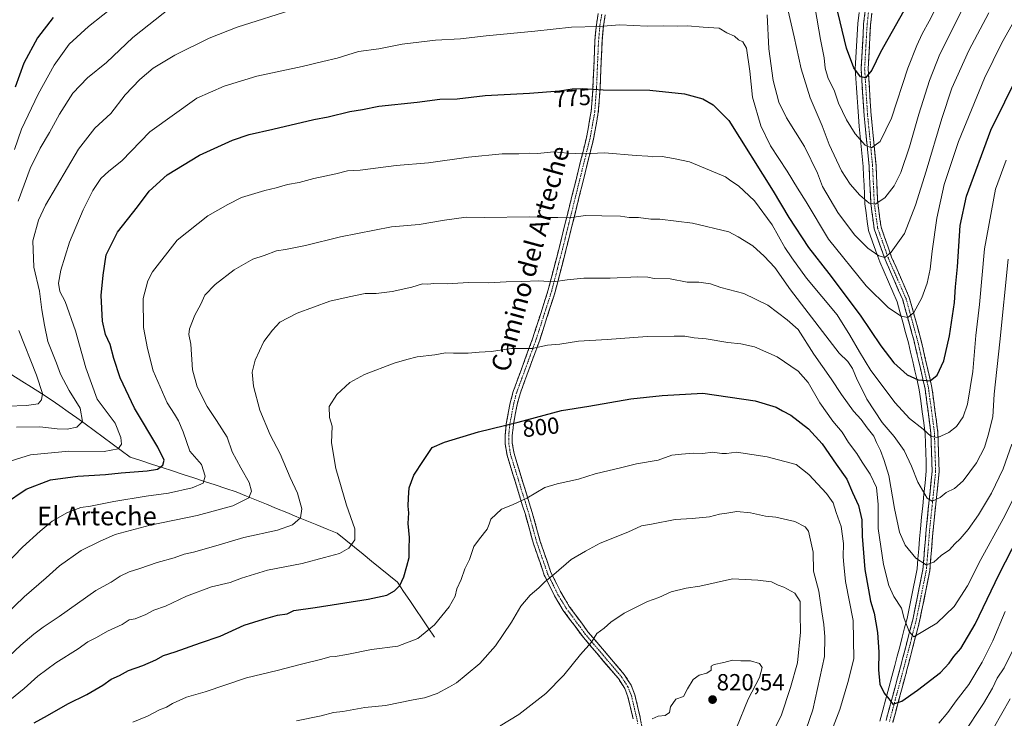
# Model space of a CAD drawing. Units: metres. Extents: x 566493 to 569926, y 4731065 to 4733412.
# Drawn here: x 568653 to 569075, y 4732617 to 4732917 of the extents above; entities that cross this region are included whole.
import ezdxf
from ezdxf.enums import TextEntityAlignment as Align

# ---------------------------------------------------------------- set-up
doc = ezdxf.new("R2010")
doc.units = ezdxf.units.M
doc.header["$MEASUREMENT"] = 0
doc.linetypes.add('TRAZO_Y_PUNTO', pattern=[1, 0.5, -0.25, 0, -0.25])
doc.linetypes.add('TRAZOSX2', pattern=[1.5, 1, -0.5])
for name, color, linetype, lineweight in [('Camino', 19, 'TRAZOSX2', 0), ('Camino Cxs', 19, 'Continuous', 0), ('Camino eje', 19, 'TRAZO_Y_PUNTO', 0), ('Carátula', 7, 'Continuous', 5), ('Corriente natural lineal', 142, 'Continuous', 13), ('Curva de nivel maestra', 36, 'Continuous', 30), ('Curva de nivel normal', 36, 'Continuous', 0), ('Punto de cota en terreno', 7, 'Continuous', 0), ('Rótulo de curva de nivel directora', 19, 'Continuous', 0), ('Rótulo de punto de cota en terreno', 19, 'Continuous', 0), ('Texto cartográfico', 19, 'Continuous', 0)]:
    doc.layers.add(name, color=color, linetype=linetype, lineweight=lineweight)
doc.styles.add('Arial', font='txt', dxfattribs={"height": 0.2})

# ---------------------------------------------------------------- blocks, each defined once
blk = doc.blocks.new('*U179')
at = {"layer": 'Curva de nivel normal', "color": 36, "linetype": 'Continuous', "lineweight": 0}
for points in [[(568701.75, 4732615.68, 805), (568708.02, 4732618.31, 805), (568713.16, 4732621, 805), (568716.09, 4732622.06, 805), (568718.71, 4732623.74, 805), (568721.82, 4732625.13, 805), (568724.75, 4732626.42, 805), (568732.75, 4732628.76, 805), (568750.36, 4732634.71, 805), (568763.52, 4732637.79, 805), (568774.03, 4732640.55, 805), (568782.77, 4732642.66, 805), (568786.16, 4732643.75, 805), (568788.44, 4732643.85, 805), (568793.42, 4732644.71, 805), (568804.07, 4732646.79, 805), (568815.35, 4732648.24, 805), (568823.9, 4732651.51, 805), (568831.06, 4732657.43, 805), (568837.26, 4732665.18, 805), (568839.82, 4732669.71, 805), (568840.55, 4732672.78, 805), (568842.49, 4732676.78, 805), (568844.05, 4732681.46, 805), (568846, 4732685.39, 805), (568847.86, 4732690.99, 805), (568850.37, 4732694.28, 805), (568853.53, 4732698.36, 805), (568854.5, 4732700.52, 805), (568855.19, 4732702.77, 805), (568859.76, 4732707.06, 805), (568864.42, 4732708.84, 805), (568870.66, 4732711.65, 805), (568878.37, 4732716.27, 805), (568883.66, 4732717.8, 805), (568892.76, 4732719.91, 805), (568899.96, 4732722.07, 805), (568911.26, 4732724.8, 805), (568917.63, 4732726.43, 805), (568926.9, 4732728.06, 805), (568932.74, 4732730.2, 805), (568936.92, 4732730.62, 805), (568941.85, 4732730.97, 805), (568946.09, 4732730.9, 805), (568950.2, 4732731.46, 805), (568954.21, 4732730.81, 805), (568956.22, 4732730.86, 805), (568960.43, 4732731.36, 805), (568973.57, 4732729.38, 805), (568986.05, 4732726.1, 805), (568991.51, 4732721.83, 805), (568999.08, 4732713.76, 805), (569001.99, 4732709.65, 805), (569003.24, 4732705.57, 805), (569005.36, 4732699.57, 805), (569006.32, 4732692.23, 805), (569006.18, 4732686.57, 805), (569006.5, 4732683.28, 805), (569007.25, 4732675.96, 805), (569010.44, 4732659.24, 805), (569010.73, 4732642.82, 805), (569008.22, 4732632.75, 805), (569004.83, 4732621.16, 805), (569001.97, 4732613.63, 805)], [(569047.27, 4732615.22, 805), (569051.02, 4732619.84, 805), (569054.62, 4732624.87, 805), (569060.12, 4732631.87, 805), (569065.83, 4732641.43, 805), (569070.4, 4732650.6, 805), (569075.7, 4732663.16, 805)]]:
    blk.add_polyline3d(points, dxfattribs=at)
blk = doc.blocks.new('*U180')
at = {"layer": 'Curva de nivel normal', "color": 36, "linetype": 'Continuous', "lineweight": 0}
for points in [[(568859.11, 4732614.17, 815), (568867.16, 4732619.04, 815), (568878.77, 4732628, 815), (568886.42, 4732635.82, 815), (568893.55, 4732644.76, 815), (568898.27, 4732649.93, 815), (568900.55, 4732653.66, 815), (568903.76, 4732655.92, 815), (568906.55, 4732658.49, 815), (568912.26, 4732662.4, 815), (568922.32, 4732667.42, 815), (568927.2, 4732669.11, 815), (568932.47, 4732671.62, 815), (568938.84, 4732673.18, 815), (568944.7, 4732674.03, 815), (568958.82, 4732677.17, 815), (568969.69, 4732676.61, 815), (568975.55, 4732675.8, 815), (568978.3, 4732674.46, 815), (568980.84, 4732673.5, 815), (568985.48, 4732671.03, 815), (568987.83, 4732667.43, 815), (568987.81, 4732661.92, 815), (568987.91, 4732654.3, 815), (568986.71, 4732641.18, 815), (568983.66, 4732630.62, 815), (568979.6, 4732618.44, 815), (568974.43, 4732608.22, 815)], [(569067.14, 4732606.86, 815), (569077.82, 4732625.76, 815)]]:
    blk.add_polyline3d(points, dxfattribs=at)
blk = doc.blocks.new('*U182')
at = {"layer": 'Curva de nivel normal', "color": 36, "linetype": 'Continuous', "lineweight": 0}
for points in [[(569079.8, 4732648.26, 810), (569075.17, 4732639.04, 810), (569072.27, 4732634.52, 810), (569070.28, 4732630.22, 810), (569066.37, 4732623.66, 810), (569057.69, 4732610.49, 810)], [(568986.07, 4732600.24, 810), (568993.24, 4732620.98, 810), (568998.24, 4732643.9, 810), (568998.4, 4732652.23, 810), (568997.95, 4732657.57, 810), (568997.1, 4732662.92, 810), (568995.82, 4732671.79, 810), (568993.56, 4732680.4, 810), (568993.37, 4732688.51, 810), (568991.39, 4732697.52, 810), (568989.86, 4732699.47, 810), (568985.44, 4732701.76, 810), (568977.4, 4732703.54, 810), (568972.86, 4732703.98, 810), (568966.42, 4732705.48, 810), (568960.63, 4732705.96, 810), (568956.36, 4732705.3, 810), (568953.2, 4732704.88, 810), (568948.84, 4732703.65, 810), (568941.53, 4732703, 810), (568934.14, 4732702.61, 810), (568924.09, 4732700.63, 810), (568919.73, 4732699.78, 810), (568913.87, 4732697.07, 810), (568902.08, 4732692.4, 810), (568895.77, 4732689.02, 810), (568889.62, 4732685.44, 810), (568882.19, 4732679.02, 810), (568878.28, 4732675.88, 810), (568875.76, 4732673.22, 810), (568872.08, 4732670.12, 810), (568868.03, 4732665.35, 810), (568864.08, 4732658.57, 810), (568860.42, 4732653.32, 810), (568857.1, 4732648.36, 810), (568850.49, 4732640.8, 810), (568844.54, 4732635.92, 810), (568840.45, 4732632.57, 810), (568837.42, 4732630.86, 810), (568832.09, 4732627.92, 810), (568826.76, 4732626.06, 810), (568821.8, 4732625.27, 810), (568809.94, 4732622.84, 810), (568801.14, 4732621.92, 810), (568791.76, 4732620.3, 810), (568787.76, 4732619.86, 810), (568782.42, 4732618.42, 810), (568771.9, 4732616.21, 810)]]:
    blk.add_polyline3d(points, dxfattribs=at)
blk = doc.blocks.new('*U200')
at = {"layer": 'Curva de nivel normal', "color": 36, "linetype": 'Continuous', "lineweight": 0}
blk.add_polyline3d([(568924.36, 4732617.08, 820), (568926.84, 4732618.22, 820), (568929.86, 4732618.51, 820), (568931.7, 4732619.77, 820), (568932.22, 4732622.26, 820), (568934.42, 4732625.54, 820), (568937.8, 4732626.64, 820), (568939.52, 4732630.01, 820), (568941.94, 4732634.03, 820), (568944.42, 4732635.88, 820), (568947.76, 4732636.76, 820), (568949.66, 4732637.94, 820), (568949.69, 4732639.64, 820), (568950.86, 4732640.47, 820), (568955.04, 4732641.27, 820), (568958.83, 4732642.3, 820), (568962.28, 4732642.05, 820), (568966.44, 4732641.91, 820), (568970.34, 4732640.82, 820), (568971.56, 4732639.17, 820), (568970.41, 4732634.85, 820), (568965.53, 4732625.57, 820), (568960.43, 4732613.23, 820)], dxfattribs=at)
blk = doc.blocks.new('*U205')
at = {"layer": 'Curva de nivel normal', "color": 36, "linetype": 'Continuous', "lineweight": 0}
blk.add_polyline3d([(568641.05, 4732618.79, 795), (568655.06, 4732630.11, 795), (568660.99, 4732635.35, 795), (568668.69, 4732641.12, 795), (568678.18, 4732647.16, 795), (568682.36, 4732650.18, 795), (568686.08, 4732651.97, 795), (568690.75, 4732654.68, 795), (568697.08, 4732657.58, 795), (568700.08, 4732659.59, 795), (568702.68, 4732659.97, 795), (568707.21, 4732661.83, 795), (568710.69, 4732663.68, 795), (568715.64, 4732665.37, 795), (568724.67, 4732669.72, 795), (568735.45, 4732673.63, 795), (568743.41, 4732675.52, 795), (568748.2, 4732677.47, 795), (568759.36, 4732680.82, 795), (568774.21, 4732683.7, 795), (568783.87, 4732686.25, 795), (568790.29, 4732687.99, 795), (568794.34, 4732690.23, 795), (568796.83, 4732693.83, 795), (568796.9, 4732698.52, 795), (568793.26, 4732708.74, 795), (568788.66, 4732724.41, 795), (568786.89, 4732735.48, 795), (568787.14, 4732742.6, 795), (568786.04, 4732746.35, 795), (568785.91, 4732751.01, 795), (568789.18, 4732756.09, 795), (568794.78, 4732761.24, 795), (568800.98, 4732764.7, 795), (568813.68, 4732769.59, 795), (568819.17, 4732771.12, 795), (568823.54, 4732772.22, 795), (568831.16, 4732773.15, 795), (568835.76, 4732774.04, 795), (568839.09, 4732773.82, 795), (568845.42, 4732773.86, 795), (568850.14, 4732774.3, 795), (568855.28, 4732774.59, 795), (568864.03, 4732775.8, 795), (568872.95, 4732775.84, 795), (568879.51, 4732777.24, 795), (568884.72, 4732777.77, 795), (568892.68, 4732779.06, 795), (568905.03, 4732779.76, 795), (568922.22, 4732781.04, 795), (568933.76, 4732781.18, 795), (568938.33, 4732781.2, 795), (568942.31, 4732780.47, 795), (568947.48, 4732779.96, 795), (568956.76, 4732778.41, 795), (568962.29, 4732777.84, 795), (568968.22, 4732776.52, 795), (568977.96, 4732772.24, 795), (568986.87, 4732766.2, 795), (568991.17, 4732761.28, 795), (568996.21, 4732752.53, 795), (569001.82, 4732744.67, 795), (569005.83, 4732739.96, 795), (569008.54, 4732735.64, 795), (569012.11, 4732730.9, 795), (569014.32, 4732727.12, 795), (569017.82, 4732721.96, 795), (569020.44, 4732716.24, 795), (569021.24, 4732709.04, 795), (569021.2, 4732698.67, 795), (569023.5, 4732683.3, 795), (569025.75, 4732674.32, 795), (569027.97, 4732669.52, 795), (569031.16, 4732664.52, 795), (569032.41, 4732660.07, 795), (569034.53, 4732654.55, 795), (569036.49, 4732652.29, 795), (569046.44, 4732658.09, 795), (569053.84, 4732665.34, 795), (569059.59, 4732674.09, 795), (569065.26, 4732685.38, 795), (569074.78, 4732702.82, 795), (569083.46, 4732720.05, 795)], dxfattribs=at)
blk = doc.blocks.new('*U211')
at = {"layer": 'Curva de nivel maestra', "color": 36, "linetype": 'Continuous', "lineweight": 30}
blk.add_polyline3d([(568659.41, 4732615.4, 800), (568665.08, 4732618.49, 800), (568673.75, 4732623.56, 800), (568682.02, 4732627.61, 800), (568688.85, 4732631.55, 800), (568692.36, 4732634.08, 800), (568695.94, 4732635.72, 800), (568699.85, 4732637.83, 800), (568705.94, 4732639.97, 800), (568711.52, 4732642.45, 800), (568714.83, 4732644.3, 800), (568719.85, 4732645.88, 800), (568730.75, 4732649.73, 800), (568739.08, 4732652.58, 800), (568749.42, 4732657.27, 800), (568757.76, 4732659.83, 800), (568763.76, 4732661.56, 800), (568767.78, 4732662.08, 800), (568770.72, 4732663.62, 800), (568779.79, 4732664.8, 800), (568802.55, 4732668.42, 800), (568810.59, 4732670.11, 800), (568813.83, 4732671.92, 800), (568816.09, 4732674.31, 800), (568817.93, 4732678.01, 800), (568819.17, 4732682.63, 800), (568820.17, 4732686.34, 800), (568820.17, 4732690.06, 800), (568820.34, 4732694.83, 800), (568819.73, 4732700.85, 800), (568819.95, 4732705.45, 800), (568819.66, 4732708.23, 800), (568819.88, 4732711.9, 800), (568820.12, 4732716.16, 800), (568822.17, 4732721.62, 800), (568826.34, 4732727.92, 800), (568829.97, 4732733.39, 800), (568835.3, 4732735.66, 800), (568849.83, 4732740.14, 800), (568866.84, 4732744.22, 800), (568885.42, 4732749.31, 800), (568897.16, 4732751.08, 800), (568915.14, 4732754.28, 800), (568928.63, 4732755.78, 800), (568946.01, 4732756.66, 800), (568968.42, 4732753.37, 800), (568977.43, 4732750.71, 800), (568980.19, 4732749.18, 800), (568983.79, 4732747.3, 800), (568991.32, 4732741.42, 800), (568997.18, 4732735, 800), (569003.22, 4732726.23, 800), (569007.74, 4732719.88, 800), (569010.26, 4732714.08, 800), (569012.84, 4732708.57, 800), (569014.24, 4732702.4, 800), (569014.43, 4732695.45, 800), (569015.49, 4732681.09, 800), (569017.01, 4732672.37, 800), (569017.89, 4732667.5, 800), (569019.44, 4732662.4, 800), (569020.95, 4732654.07, 800), (569021.55, 4732645.66, 800), (569021.39, 4732638.1, 800), (569021.95, 4732631.93, 800), (569023.84, 4732628.14, 800), (569025.86, 4732625.71, 800), (569027.48, 4732623.45, 800), (569031.37, 4732624.73, 800), (569038.1, 4732629.39, 800), (569047.94, 4732637, 800), (569051.66, 4732640.92, 800), (569053.67, 4732643.81, 800), (569056.66, 4732647.25, 800), (569062.77, 4732657.63, 800), (569073.15, 4732679.16, 800), (569086.71, 4732705.57, 800)], dxfattribs=at)
blk = doc.blocks.new('5PATER')
at = {"layer": 'Carátula', "linetype": 'Continuous', "lineweight": 5}
h = blk.add_hatch(color=250, dxfattribs=at)
edge = h.paths.add_edge_path()
edge.add_ellipse((0, 0.01), major_axis=(-1.33, -1.34), ratio=0.999422, start_angle=0, end_angle=360)

msp = doc.modelspace()

# ---------------------------------------------------------------- linework, layer by layer
at = {"layer": 'Camino', "color": 19, "linetype": 'TRAZOSX2', "lineweight": 0}
for points in [[(569024.6, 4732616.35), (569030.79, 4732639.35), (569036.05, 4732659.58), (569040.4, 4732681.1), (569041.8, 4732698.37), (569044.36, 4732723.12), (569043.85, 4732739.5), (569041.32, 4732758.64), (569036.64, 4732778.96), (569031.74, 4732796.76), (569024.21, 4732813.97), (569019.53, 4732827.1), (569018.06, 4732838.1), (569017.31, 4732854.12), (569015.22, 4732875.54), (569013.91, 4732895.73), (569015, 4732915.03), (569017.1, 4732933.46)], [(569020.07, 4732933.07), (569017.99, 4732914.77), (569016.92, 4732895.74), (569018.21, 4732875.78), (569020.3, 4732854.33), (569021.05, 4732838.37), (569022.46, 4732827.81), (569027, 4732815.07), (569034.57, 4732797.76), (569039.55, 4732779.7), (569044.27, 4732759.17), (569046.84, 4732739.74), (569047.37, 4732723.01), (569044.79, 4732698.1), (569043.37, 4732680.68), (569038.97, 4732658.91), (569033.69, 4732638.58), (569027.49, 4732615.57)], [(568916.2, 4732617.12), (568913.97, 4732626.53), (568912.56, 4732630.15), (568909.86, 4732634.34), (568894.41, 4732652.52), (568886.24, 4732663.61), (568882.45, 4732669.87), (568878.09, 4732678.72), (568873.45, 4732692.18), (568869.97, 4732704.66), (568862.11, 4732730.09), (568861.3, 4732735.01), (568861.28, 4732738.71), (568861.78, 4732743.61), (568863.49, 4732752.59), (568864.74, 4732757.36), (568873.19, 4732780.41), (568879.78, 4732801.02), (568884.25, 4732818.24), (568896.18, 4732866.29), (568898.2, 4732877.56), (568898.93, 4732887.37), (568899.79, 4732907.86), (568900.41, 4732914.64), (568901.23, 4732919.49)], [(568904.23, 4732918.83), (568903.46, 4732914.24), (568902.86, 4732907.66), (568902, 4732887.19), (568901.25, 4732877.18), (568899.19, 4732865.64), (568887.23, 4732817.48), (568882.73, 4732800.16), (568876.1, 4732779.42), (568867.68, 4732756.44), (568866.49, 4732751.91), (568864.82, 4732743.17), (568864.35, 4732738.56), (568864.37, 4732735.26), (568865.1, 4732730.79), (568872.92, 4732705.53), (568876.38, 4732693.09), (568880.93, 4732679.91), (568885.15, 4732671.35), (568888.8, 4732665.31), (568896.82, 4732654.43), (568912.33, 4732636.17), (568915.31, 4732631.56), (568916.91, 4732627.44), (568919.21, 4732617.73), (568920.09, 4732612.63)]]:
    msp.add_lwpolyline(points, dxfattribs=at)
at = {"layer": 'Camino Cxs', "color": 19, "linetype": 'Continuous', "lineweight": 0}
for points in [[(568916.2, 4732617.12, 819.06), (568915.09, 4732621.83, 818.61), (568913.97, 4732626.53, 818.18), (568912.56, 4732630.15, 817.77), (568909.86, 4732634.34, 817.18), (568906.77, 4732637.98, 816.76), (568903.68, 4732641.61, 816.22), (568900.59, 4732645.25, 815.53), (568897.5, 4732648.88, 814.88), (568894.41, 4732652.52, 814.14), (568891.69, 4732656.22, 813.4), (568888.96, 4732659.91, 812.88), (568886.24, 4732663.61, 812.11), (568884.35, 4732666.74, 811.61), (568882.45, 4732669.87, 811), (568880.27, 4732674.3, 810.21), (568878.09, 4732678.72, 809.64), (568876.54, 4732683.21, 808.83), (568875, 4732687.69, 808.21), (568873.45, 4732692.18, 807.53), (568872.29, 4732696.34, 806.93), (568871.13, 4732700.5, 806.31), (568869.97, 4732704.66, 805.74), (568868.66, 4732708.9, 805.24), (568867.35, 4732713.14, 804.45), (568866.04, 4732717.38, 803.64), (568864.73, 4732721.61, 802.99), (568863.42, 4732725.85, 802.43), (568862.11, 4732730.09, 801.78), (568861.3, 4732735.01, 801.02), (568861.28, 4732738.71, 800.5), (568861.78, 4732743.61, 799.72), (568862.64, 4732748.1, 799.17), (568863.49, 4732752.59, 798.54), (568864.74, 4732757.36, 797.78), (568866.43, 4732761.97, 797.04), (568868.12, 4732766.58, 796.43), (568869.81, 4732771.19, 795.66), (568871.5, 4732775.8, 794.85), (568873.19, 4732780.41, 794.17), (568874.51, 4732784.53, 793.46), (568875.83, 4732788.65, 792.68), (568877.14, 4732792.78, 792.05), (568878.46, 4732796.9, 791.36), (568879.78, 4732801.02, 790.53), (568880.9, 4732805.33, 789.62), (568882.02, 4732809.63, 788.85), (568883.13, 4732813.94, 788.15), (568884.25, 4732818.24, 787.4), (568885.44, 4732823.05, 786.38), (568886.64, 4732827.85, 785.65), (568887.83, 4732832.66, 784.83), (568889.02, 4732837.46, 783.9), (568890.22, 4732842.27, 782.88), (568891.41, 4732847.07, 781.95), (568892.6, 4732851.88, 781.23), (568893.79, 4732856.68, 780.48), (568894.99, 4732861.49, 779.5), (568896.18, 4732866.29, 778.64), (568896.85, 4732870.05, 778.01), (568897.53, 4732873.8, 777.28), (568898.2, 4732877.56, 776.68), (568898.57, 4732882.47, 775.71), (568898.93, 4732887.37, 774.82), (568899.1, 4732891.47, 774.14), (568899.27, 4732895.57, 773.4), (568899.45, 4732899.66, 772.6), (568899.62, 4732903.76, 771.8), (568899.79, 4732907.86, 771.1), (568900.1, 4732911.25, 770.39), (568900.41, 4732914.64, 769.68), (568901.23, 4732919.49, 768.73)], [(568904.23, 4732918.83, 768.98), (568903.46, 4732914.24, 769.93), (568903.16, 4732910.95, 770.56), (568902.86, 4732907.66, 771.18), (568902.69, 4732903.57, 771.88), (568902.52, 4732899.47, 772.65), (568902.34, 4732895.38, 773.42), (568902.17, 4732891.28, 774.12), (568902, 4732887.19, 774.8), (568901.75, 4732883.85, 775.42), (568901.5, 4732880.52, 776.13), (568901.25, 4732877.18, 776.76), (568900.56, 4732873.33, 777.33), (568899.88, 4732869.49, 778.04), (568899.19, 4732865.64, 778.74), (568897.99, 4732860.82, 779.61), (568896.8, 4732856.01, 780.5), (568895.6, 4732851.19, 781.45), (568894.41, 4732846.38, 782.23), (568893.21, 4732841.56, 783.04), (568892.01, 4732836.74, 784.06), (568890.82, 4732831.93, 785.04), (568889.62, 4732827.11, 785.84), (568888.43, 4732822.3, 786.63), (568887.23, 4732817.48, 787.56), (568886.11, 4732813.15, 788.29), (568884.98, 4732808.82, 789.05), (568883.86, 4732804.49, 789.86), (568882.73, 4732800.16, 790.66), (568881.4, 4732796.01, 791.38), (568880.08, 4732791.86, 792.15), (568878.75, 4732787.72, 792.91), (568877.43, 4732783.57, 793.65), (568876.1, 4732779.42, 794.38), (568874.42, 4732774.82, 795.13), (568872.73, 4732770.23, 795.84), (568871.05, 4732765.63, 796.69), (568869.36, 4732761.04, 797.39), (568867.68, 4732756.44, 798.06), (568866.49, 4732751.91, 798.73), (568865.66, 4732747.54, 799.35), (568864.82, 4732743.17, 799.95), (568864.35, 4732738.56, 800.77), (568864.37, 4732735.26, 801.28), (568865.1, 4732730.79, 801.99), (568866.4, 4732726.58, 802.58), (568867.71, 4732722.37, 803.14), (568869.01, 4732718.16, 803.91), (568870.31, 4732713.95, 804.59), (568871.62, 4732709.74, 805.2), (568872.92, 4732705.53, 805.9), (568874.07, 4732701.38, 806.58), (568875.23, 4732697.24, 807.1), (568876.38, 4732693.09, 807.57), (568877.9, 4732688.7, 808.31), (568879.41, 4732684.3, 808.98), (568880.93, 4732679.91, 809.7), (568883.04, 4732675.63, 810.36), (568885.15, 4732671.35, 811.03), (568886.98, 4732668.33, 811.56), (568888.8, 4732665.31, 812.21), (568891.47, 4732661.68, 812.94), (568894.15, 4732658.06, 813.6), (568896.82, 4732654.43, 814.26), (568899.92, 4732650.78, 815.03), (568903.02, 4732647.13, 815.64), (568906.13, 4732643.47, 816.37), (568909.23, 4732639.82, 816.87), (568912.33, 4732636.17, 817.34), (568913.82, 4732633.87, 817.65), (568915.31, 4732631.56, 817.99), (568916.91, 4732627.44, 818.31), (568918.06, 4732622.59, 818.81), (568919.21, 4732617.73, 819.36), (568919.65, 4732615.18, 819.55)], [(569024.6, 4732616.35, 800.86), (569025.84, 4732620.95, 800.32), (569027.08, 4732625.55, 799.82), (569028.31, 4732630.15, 799.09), (569029.55, 4732634.75, 798.14), (569030.79, 4732639.35, 797.3), (569031.84, 4732643.4, 796.59), (569032.89, 4732647.44, 796.13), (569033.95, 4732651.49, 795.58), (569035, 4732655.53, 794.77), (569036.05, 4732659.58, 793.95), (569036.92, 4732663.88, 793.56), (569037.79, 4732668.19, 792.79), (569038.66, 4732672.49, 791.98), (569039.53, 4732676.8, 791.17), (569040.4, 4732681.1, 790.26), (569040.75, 4732685.42, 789.49), (569041.1, 4732689.74, 788.77), (569041.45, 4732694.05, 787.99), (569041.8, 4732698.37, 787.1), (569042.31, 4732703.32, 786.28), (569042.82, 4732708.27, 785.48), (569043.34, 4732713.22, 784.56), (569043.85, 4732718.17, 783.72), (569044.36, 4732723.12, 782.75), (569044.23, 4732727.22, 782.23), (569044.11, 4732731.31, 781.53), (569043.98, 4732735.41, 780.66), (569043.85, 4732739.5, 779.72), (569043.22, 4732744.29, 778.7), (569042.59, 4732749.07, 777.49), (569041.95, 4732753.86, 776.57), (569041.32, 4732758.64, 775.62), (569040.38, 4732762.7, 774.7), (569039.45, 4732766.77, 773.91), (569038.51, 4732770.83, 773.17), (569037.58, 4732774.9, 772.4), (569036.64, 4732778.96, 771.56), (569035.42, 4732783.41, 771.05), (569034.19, 4732787.86, 770.3), (569032.97, 4732792.31, 769.35), (569031.74, 4732796.76, 768.32), (569029.86, 4732801.06, 767.62), (569027.98, 4732805.37, 766.62), (569026.09, 4732809.67, 765.77), (569024.21, 4732813.97, 765.27), (569022.65, 4732818.35, 764.18), (569021.09, 4732822.72, 763.06), (569019.53, 4732827.1, 762.33), (569019.04, 4732830.77, 761.59), (569018.55, 4732834.43, 760.84), (569018.06, 4732838.1, 760.1), (569017.87, 4732842.11, 759.41), (569017.69, 4732846.11, 758.35), (569017.5, 4732850.12, 757.23), (569017.31, 4732854.12, 756.36), (569016.89, 4732858.4, 755.61), (569016.47, 4732862.69, 754.6), (569016.06, 4732866.97, 753.91), (569015.64, 4732871.26, 753.22), (569015.22, 4732875.54, 752.57), (569014.96, 4732879.58, 752.01), (569014.7, 4732883.62, 751.5), (569014.43, 4732887.65, 750.83), (569014.17, 4732891.69, 750.17), (569013.91, 4732895.73, 749.59), (569014.18, 4732900.56, 748.89), (569014.46, 4732905.38, 748.14), (569014.73, 4732910.21, 747.44), (569015, 4732915.03, 746.68), (569015.53, 4732919.64, 745.91)], [(569018.51, 4732919.35, 746.02), (569017.99, 4732914.77, 746.7), (569017.72, 4732910.01, 747.46), (569017.46, 4732905.26, 748.13), (569017.19, 4732900.5, 748.77), (569016.92, 4732895.74, 749.46), (569017.18, 4732891.75, 750.1), (569017.44, 4732887.76, 750.69), (569017.69, 4732883.76, 751.32), (569017.95, 4732879.77, 751.85), (569018.21, 4732875.78, 752.5), (569018.63, 4732871.49, 753.27), (569019.05, 4732867.2, 753.98), (569019.46, 4732862.91, 754.75), (569019.88, 4732858.62, 755.75), (569020.3, 4732854.33, 756.5), (569020.49, 4732850.34, 757.26), (569020.68, 4732846.35, 758.22), (569020.86, 4732842.36, 759.28), (569021.05, 4732838.37, 760.18), (569021.52, 4732834.85, 760.83), (569021.99, 4732831.33, 761.45), (569022.46, 4732827.81, 762.08), (569023.97, 4732823.56, 763.27), (569025.49, 4732819.32, 764.38), (569027, 4732815.07, 765.21), (569028.89, 4732810.74, 766.01), (569030.79, 4732806.42, 766.87), (569032.68, 4732802.09, 767.83), (569034.57, 4732797.76, 768.67), (569035.82, 4732793.25, 769.47), (569037.06, 4732788.73, 770.37), (569038.31, 4732784.22, 771.13), (569039.55, 4732779.7, 771.92), (569040.49, 4732775.59, 772.54), (569041.44, 4732771.49, 773.07), (569042.38, 4732767.38, 773.86), (569043.33, 4732763.28, 774.73), (569044.27, 4732759.17, 775.52), (569044.91, 4732754.31, 776.34), (569045.56, 4732749.46, 777.16), (569046.2, 4732744.6, 778.14), (569046.84, 4732739.74, 779.25), (569046.97, 4732735.56, 780.31), (569047.11, 4732731.38, 781.2), (569047.24, 4732727.19, 781.88), (569047.37, 4732723.01, 782.55), (569046.94, 4732718.86, 783.25), (569046.51, 4732714.71, 784.03), (569046.08, 4732710.56, 785.06), (569045.65, 4732706.4, 785.93), (569045.22, 4732702.25, 786.64), (569044.79, 4732698.1, 787.41), (569044.44, 4732693.75, 788.27), (569044.08, 4732689.39, 789.08), (569043.73, 4732685.04, 789.68), (569043.37, 4732680.68, 790.32), (569042.49, 4732676.33, 791.05), (569041.61, 4732671.97, 791.82), (569040.73, 4732667.62, 792.73), (569039.85, 4732663.26, 793.47), (569038.97, 4732658.91, 793.84), (569037.91, 4732654.84, 794.51), (569036.86, 4732650.78, 795.13), (569035.8, 4732646.71, 795.87), (569034.75, 4732642.65, 796.65), (569033.69, 4732638.58, 797.43), (569032.45, 4732633.98, 798.11), (569031.21, 4732629.38, 798.89), (569029.97, 4732624.77, 799.86), (569028.73, 4732620.17, 800.47), (569027.49, 4732615.57, 800.9)]]:
    msp.add_polyline3d(points, dxfattribs=at)
at = {"layer": 'Camino eje', "color": 19, "linetype": 'TRAZO_Y_PUNTO', "lineweight": 0}
for points in [[(569017.55, 4732924.12), (569016.5, 4732914.9), (569015.96, 4732905.39), (569015.42, 4732895.74), (569016.07, 4732885.64), (569016.72, 4732875.66), (569018.81, 4732854.23), (569019.56, 4732838.24), (569021, 4732827.46), (569025.61, 4732814.52), (569033.16, 4732797.26), (569035.65, 4732788.23), (569038.1, 4732779.33), (569040.44, 4732769.17), (569042.8, 4732758.91), (569045.35, 4732739.62), (569045.6, 4732731.43), (569045.87, 4732723.07), (569043.3, 4732698.24), (569042.6, 4732689.6), (569041.89, 4732680.89), (569037.51, 4732659.25), (569034.87, 4732649.08), (569032.24, 4732638.97), (569029.14, 4732627.46), (569026.05, 4732615.96)], [(568902.73, 4732919.16), (568902.32, 4732916.74), (568901.94, 4732914.44), (568901.33, 4732907.76), (568900.47, 4732887.28), (568900.1, 4732882.38), (568899.73, 4732877.37), (568898.7, 4732871.6), (568897.69, 4732865.97), (568885.74, 4732817.86), (568881.26, 4732800.59), (568874.65, 4732779.92), (568870.44, 4732768.43), (568866.21, 4732756.9), (568864.99, 4732752.25), (568864.16, 4732747.88), (568863.3, 4732743.39), (568862.82, 4732738.64), (568862.84, 4732735.14), (568863.24, 4732732.68), (568863.61, 4732730.44), (568867.54, 4732717.73), (568871.45, 4732705.1), (568873.18, 4732698.88), (568874.92, 4732692.64), (568877.19, 4732686.05), (568879.51, 4732679.32), (568883.8, 4732670.61), (568885.7, 4732667.48), (568887.52, 4732664.46), (568895.62, 4732653.48), (568903.34, 4732644.39), (568911.1, 4732635.26), (568912.45, 4732633.16), (568913.94, 4732630.86), (568914.74, 4732628.8), (568915.44, 4732626.99), (568917.71, 4732617.43), (568918.13, 4732614.98)]]:
    msp.add_lwpolyline(points, dxfattribs=at)
at = {"layer": 'Corriente natural lineal', "color": 142, "linetype": 'Continuous', "lineweight": 13}
for points in [[(569021.94, 4732616.07, 801.11), (569023.22, 4732620.86, 800.68), (569024.51, 4732625.64, 800.13), (569025.79, 4732630.42, 799.38), (569027.08, 4732635.21, 798.45), (569028.36, 4732639.99, 797.74), (569029.41, 4732644.02, 797.17), (569030.46, 4732648.05, 796.62), (569031.51, 4732652.09, 796.11), (569032.56, 4732656.12, 795.31), (569033.61, 4732660.15, 794.54), (569034.47, 4732664.41, 793.97), (569035.33, 4732668.67, 793.01), (569036.19, 4732672.93, 792.19), (569037.05, 4732677.19, 791.51), (569037.91, 4732681.45, 790.53), (569038.26, 4732685.74, 789.75), (569038.61, 4732690.03, 789.11), (569038.96, 4732694.31, 788.37), (569039.31, 4732698.6, 787.48), (569039.82, 4732703.52, 786.49), (569040.33, 4732708.44, 785.68), (569040.83, 4732713.37, 784.83), (569041.34, 4732718.29, 784.12), (569041.85, 4732723.21, 783.1), (569041.73, 4732727.23, 782.71), (569041.6, 4732731.25, 781.96), (569041.48, 4732735.27, 781.06), (569041.35, 4732739.29, 780.21), (569040.73, 4732744.02, 779.19), (569040.1, 4732748.74, 777.86), (569039.48, 4732753.47, 776.87), (569038.85, 4732758.19, 775.89), (569037.92, 4732762.22, 774.96), (569036.99, 4732766.25, 774.13), (569036.07, 4732770.29, 773.33), (569035.14, 4732774.32, 772.52), (569034.21, 4732778.35, 771.81), (569033, 4732782.74, 771.37), (569031.79, 4732787.14, 770.42), (569030.58, 4732791.53, 769.51), (569029.37, 4732795.92, 768.63), (569027.5, 4732800.2, 767.79), (569025.63, 4732804.48, 766.77), (569023.75, 4732808.76, 766.35), (569021.88, 4732813.04, 765.53), (569020.28, 4732817.53, 764.54), (569018.68, 4732822.02, 763.75), (569017.08, 4732826.51, 762.86), (569016.57, 4732830.3, 761.87), (569016.07, 4732834.08, 760.98), (569015.56, 4732837.87, 760.26), (569015.37, 4732841.89, 759.65), (569015.19, 4732845.91, 758.67), (569015, 4732849.92, 757.6), (569014.81, 4732853.94, 756.84), (569014.39, 4732858.22, 756.19), (569013.97, 4732862.5, 755.4), (569013.56, 4732866.78, 754.57), (569013.14, 4732871.06, 753.81), (569012.72, 4732875.34, 753.17), (569012.46, 4732879.42, 752.6), (569012.19, 4732883.49, 752.03), (569011.93, 4732887.57, 751.22), (569011.66, 4732891.64, 750.41), (569011.4, 4732895.72, 749.85), (569011.68, 4732900.6, 749.22), (569011.95, 4732905.48, 748.5), (569012.23, 4732910.36, 747.84), (569012.5, 4732915.24, 747.17), (569013.03, 4732919.88, 746.47)], [(568830.97, 4732652.15, 805.68), (568828.33, 4732656.07, 804.61), (568825.69, 4732659.99, 803.56), (568823.06, 4732663.92, 802.6), (568820.42, 4732667.84, 801.79), (568817.78, 4732671.76, 800.68), (568815.14, 4732675.68, 799.63), (568811.45, 4732678.68, 798.73), (568807.75, 4732681.68, 797.81), (568804.06, 4732684.68, 796.95), (568800.36, 4732687.67, 796.15), (568796.67, 4732690.67, 795.22), (568792.97, 4732693.67, 794.17), (568789.28, 4732696.67, 793.32), (568784.96, 4732698.44, 792.3), (568780.63, 4732700.22, 791.48), (568776.31, 4732701.99, 790.5), (568771.98, 4732703.76, 789.43), (568767.66, 4732705.54, 788.48), (568763.34, 4732707.31, 787.39), (568759.01, 4732709.08, 786.43), (568754.69, 4732710.85, 785.6), (568750.36, 4732712.63, 784.55), (568746.04, 4732714.4, 783.76), (568741.49, 4732715.89, 782.68), (568736.94, 4732717.39, 781.27), (568732.4, 4732718.88, 779.67), (568727.85, 4732720.37, 778.83), (568723.3, 4732721.87, 777.57), (568718.75, 4732723.36, 776.02), (568714.2, 4732724.85, 774.98), (568709.66, 4732726.34, 774), (568705.11, 4732727.84, 772.76), (568700.56, 4732729.33, 771.61), (568696.7, 4732732.18, 770.42), (568692.84, 4732735.04, 768.84), (568688.99, 4732737.89, 767.62), (568685.13, 4732740.75, 766.54), (568681.27, 4732743.6, 764.94), (568677.64, 4732746.18, 764.09), (568674, 4732748.76, 762.87), (568670.37, 4732751.34, 762.14), (568666.73, 4732753.92, 760.96), (568662.5, 4732756.58, 759.88), (568658.28, 4732759.24, 758.47), (568654.05, 4732761.9, 757.17), (568649.83, 4732764.56, 755.63)]]:
    msp.add_polyline3d(points, dxfattribs=at)
at = {"layer": 'Curva de nivel maestra', "color": 36, "linetype": 'Continuous', "lineweight": 30}
for points in [[(569041.68, 4732937.49, 750), (569022.26, 4732902.86, 750), (569018.48, 4732895.17, 750), (569015.76, 4732891.9, 750), (569013.62, 4732892.33, 750), (569010.79, 4732896.2, 750), (569007.65, 4732904.66, 750), (569003.1, 4732923.67, 750)], [(568667.58, 4732917.75, 750), (568660.79, 4732908.98, 750), (568654.94, 4732898.24, 750), (568651.28, 4732887.91, 750)], [(568646.63, 4732709.29, 775), (568656.02, 4732715.57, 775), (568666.34, 4732719.5, 775), (568678.05, 4732721.2, 775), (568690, 4732721.82, 775), (568696.75, 4732722.5, 775), (568707.86, 4732723.36, 775), (568712.32, 4732724.16, 775), (568714.49, 4732725.9, 775), (568715.05, 4732727.99, 775), (568712.45, 4732733.61, 775), (568702.36, 4732750.33, 775), (568696.22, 4732763.24, 775), (568693.48, 4732771.59, 775), (568691.94, 4732777.63, 775), (568690, 4732781.92, 775), (568688.72, 4732787.51, 775), (568688.12, 4732798.51, 775), (568689.02, 4732807.25, 775), (568690.3, 4732815.96, 775), (568695.17, 4732825.72, 775), (568703.75, 4732836.62, 775), (568708.74, 4732843.27, 775), (568716.37, 4732850.27, 775), (568730.24, 4732858.69, 775), (568744.41, 4732865.2, 775), (568751.58, 4732867.55, 775), (568761.69, 4732869.91, 775), (568779.26, 4732873.96, 775), (568785.42, 4732875.16, 775), (568794.78, 4732877.5, 775), (568800.18, 4732878.36, 775), (568807.11, 4732879.81, 775), (568823.64, 4732881.51, 775), (568833.3, 4732882.78, 775), (568840.74, 4732882.83, 775), (568852.71, 4732884.26, 775), (568871.76, 4732885.32, 775), (568884.65, 4732886.36, 775), (568890.09, 4732887.2, 775), (568894.42, 4732887.28, 775), (568903.26, 4732886.78, 775), (568923.32, 4732886.58, 775), (568938.21, 4732885.03, 775), (568946.09, 4732882.91, 775), (568950.49, 4732880.31, 775), (568957.15, 4732873.64, 775), (568976.22, 4732843.37, 775), (568982.9, 4732832.05, 775), (568991.37, 4732819.18, 775), (569000.14, 4732807.96, 775), (569013.49, 4732790.16, 775), (569022.39, 4732776.98, 775), (569028.01, 4732769.68, 775), (569033.7, 4732764.6, 775), (569038.43, 4732762.5, 775), (569043.47, 4732761.95, 775), (569046.49, 4732764.48, 775), (569049.36, 4732770.58, 775), (569051.84, 4732781.24, 775), (569053.98, 4732795.58, 775), (569054.4, 4732802.24, 775), (569055.22, 4732810.91, 775), (569056.35, 4732828.58, 775), (569059.16, 4732841.14, 775), (569069.57, 4732869.5, 775), (569081.47, 4732893.81, 775)]]:
    msp.add_polyline3d(points, dxfattribs=at)
at = {"layer": 'Curva de nivel normal', "color": 36, "linetype": 'Continuous', "lineweight": 0}
for points in [[(569059.56, 4732925.76, 760), (569047.68, 4732902.02, 760), (569043.3, 4732890.7, 760), (569038.59, 4732876.38, 760), (569034.72, 4732862.25, 760), (569030.88, 4732851.24, 760), (569028.06, 4732845.58, 760), (569024.07, 4732840.46, 760), (569019.94, 4732837.74, 760), (569017.34, 4732838.15, 760), (569013.41, 4732841.56, 760), (569009.17, 4732846.32, 760), (569005.56, 4732852.03, 760), (569000.21, 4732863.36, 760), (568997.24, 4732871.38, 760), (568992.14, 4732883.29, 760), (568988.26, 4732895.74, 760), (568985.24, 4732909.53, 760), (568980.02, 4732931.91, 760)], [(569049.82, 4732929.64, 755), (569043.04, 4732916.24, 755), (569040.08, 4732910.81, 755), (569037.86, 4732905.8, 755), (569033.9, 4732896.08, 755), (569026.88, 4732874.57, 755), (569022.1, 4732864.65, 755), (569018.43, 4732861.92, 755), (569015.61, 4732863.03, 755), (569011.42, 4732867.9, 755), (569007.65, 4732873.95, 755), (569004.26, 4732881.07, 755), (569002.3, 4732886.54, 755), (568999.84, 4732891.66, 755), (568998.56, 4732895.96, 755), (568998.09, 4732900.52, 755), (568996.44, 4732908.26, 755), (568994.21, 4732921.61, 755)], [(568694.91, 4732923.54, 755), (568682.63, 4732913.88, 755), (568674.41, 4732906.25, 755), (568667.98, 4732897.36, 755), (568661.14, 4732884.92, 755), (568654.02, 4732869.91, 755), (568650.95, 4732861.14, 755)], [(568771.68, 4732921.58, 765), (568746.34, 4732913.67, 765), (568734.41, 4732908.95, 765), (568719.75, 4732901.61, 765), (568710.41, 4732896.07, 765), (568704.7, 4732891.21, 765), (568698.37, 4732884.58, 765), (568692.2, 4732876.58, 765), (568685.34, 4732870.24, 765), (568678.37, 4732861.24, 765), (568664.28, 4732837.24, 765), (568661.25, 4732830.9, 765), (568658.74, 4732822.02, 765), (568659.19, 4732810.7, 765), (568661.64, 4732800.46, 765), (568662.65, 4732792.48, 765), (568663.82, 4732785.92, 765), (568665.26, 4732778.9, 765), (568668.96, 4732769.57, 765), (568670.7, 4732764.9, 765), (568674.44, 4732757.9, 765), (568679.1, 4732750.23, 765), (568680.04, 4732744.57, 765), (568677.7, 4732742.11, 765), (568673.59, 4732741.29, 765), (568669.29, 4732741.37, 765), (568661.75, 4732742.29, 765), (568651.8, 4732742.18, 765)], [(568718.08, 4732922.22, 760), (568701.75, 4732909.16, 760), (568690.38, 4732898.49, 760), (568682.27, 4732891.88, 760), (568676, 4732885.26, 760), (568670.22, 4732876.29, 760), (568665.99, 4732868.42, 760), (568661.91, 4732861.74, 760), (568657.65, 4732853.06, 760), (568652.55, 4732839.03, 760)], [(569068.69, 4732919.71, 765), (569060.04, 4732903.56, 765), (569052.77, 4732887.41, 765), (569048.48, 4732874.46, 765), (569041.78, 4732851.91, 765), (569037.27, 4732837.31, 765), (569032.45, 4732825.19, 765), (569026.81, 4732817.14, 765), (569024.08, 4732814.94, 765), (569021.54, 4732815.6, 765), (569016.8, 4732818.81, 765), (569011.07, 4732824.55, 765), (569003.86, 4732834.1, 765), (568997.38, 4732845.28, 765), (568995.18, 4732850.99, 765), (568989.69, 4732862.5, 765), (568981.99, 4732874.8, 765), (568978.68, 4732881.49, 765), (568976.22, 4732890.71, 765), (568974.37, 4732904.25, 765), (568973.6, 4732918.88, 765)], [(568647.22, 4732726.97, 770), (568657.83, 4732730.27, 770), (568674.29, 4732731.85, 770), (568689.34, 4732731.65, 770), (568695.44, 4732732.9, 770), (568696.82, 4732734.8, 770), (568696.52, 4732737.67, 770), (568694.12, 4732743.82, 770), (568686.38, 4732754.2, 770), (568681.59, 4732767.51, 770), (568677.07, 4732783.37, 770), (568672.72, 4732796.08, 770), (568670.4, 4732800.26, 770), (568669.82, 4732803.92, 770), (568670.77, 4732809.44, 770), (568674.57, 4732821.49, 770), (568680.36, 4732835.31, 770), (568684.52, 4732843.57, 770), (568688, 4732848.69, 770), (568691.43, 4732851.88, 770), (568697, 4732856.36, 770), (568709.04, 4732868.69, 770), (568729.08, 4732883.22, 770), (568740.86, 4732888.29, 770), (568754.81, 4732892.62, 770), (568774.27, 4732896.76, 770), (568783.12, 4732898.89, 770), (568789.29, 4732900.26, 770), (568798.42, 4732903.18, 770), (568807.09, 4732904.26, 770), (568817.16, 4732906.3, 770), (568831.46, 4732908.03, 770), (568842.15, 4732908.64, 770), (568853.12, 4732909.94, 770), (568874.08, 4732911.93, 770), (568889.76, 4732913.66, 770), (568901.3, 4732913.95, 770), (568910.54, 4732914.64, 770), (568922.22, 4732914.04, 770), (568929.02, 4732914.18, 770), (568935.18, 4732914, 770), (568939.42, 4732914.14, 770), (568946.16, 4732913.58, 770), (568953.02, 4732913.22, 770), (568956.41, 4732911.14, 770), (568959.59, 4732909.72, 770), (568961.32, 4732908.14, 770), (568963.26, 4732907.25, 770), (568964.72, 4732904.54, 770), (568966.26, 4732894.75, 770), (568967.3, 4732883.61, 770), (568970.86, 4732871.32, 770), (568975.12, 4732862.76, 770), (568982.26, 4732851.93, 770), (568986.71, 4732844.62, 770), (568990.39, 4732838.75, 770), (568999.89, 4732822.79, 770), (569016.1, 4732802.74, 770), (569025.67, 4732793.36, 770), (569031.03, 4732789.79, 770), (569034, 4732789.1, 770), (569036.45, 4732791.3, 770), (569039.89, 4732797.64, 770), (569042.25, 4732803.91, 770), (569043.57, 4732809.9, 770), (569044.35, 4732817.55, 770), (569046.4, 4732831.7, 770), (569049.54, 4732846.22, 770), (569055.62, 4732864.57, 770), (569066.84, 4732891.8, 770), (569074.2, 4732906.94, 770), (569078.68, 4732914.76, 770)], [(568638.89, 4732674.8, 780), (568654.31, 4732690.76, 780), (568661.98, 4732697.61, 780), (568667.09, 4732701.83, 780), (568673.63, 4732705.59, 780), (568679.36, 4732707.65, 780), (568683.5, 4732708.34, 780), (568693.49, 4732710.31, 780), (568707.46, 4732712.53, 780), (568717, 4732713.83, 780), (568727.16, 4732716.19, 780), (568731.87, 4732718.16, 780), (568732.75, 4732721.18, 780), (568731.12, 4732726.18, 780), (568726.08, 4732731.88, 780), (568723.19, 4732740.18, 780), (568721.25, 4732744.81, 780), (568719.54, 4732747.76, 780), (568716.43, 4732752.57, 780), (568710.37, 4732766.24, 780), (568707.93, 4732775.91, 780), (568706.29, 4732784.91, 780), (568706.04, 4732797.24, 780), (568708.06, 4732804.8, 780), (568710.1, 4732808.76, 780), (568720.66, 4732822.31, 780), (568733.77, 4732832.76, 780), (568742.34, 4732837.65, 780), (568748.24, 4732840.61, 780), (568758.25, 4732843.65, 780), (568763.1, 4732844.75, 780), (568767.98, 4732846.21, 780), (568772.98, 4732847.02, 780), (568779.23, 4732848.67, 780), (568788.76, 4732850.72, 780), (568793.76, 4732851.95, 780), (568799.09, 4732852.31, 780), (568814.58, 4732854.36, 780), (568828.4, 4732855.42, 780), (568845.52, 4732857.82, 780), (568860.05, 4732859.24, 780), (568867.17, 4732859.33, 780), (568871.53, 4732859.56, 780), (568875.17, 4732859.51, 780), (568882.13, 4732860.16, 780), (568888.11, 4732859.6, 780), (568895.06, 4732859.28, 780), (568903.93, 4732859.73, 780), (568917.53, 4732858.59, 780), (568922.52, 4732858.36, 780), (568924.62, 4732858.03, 780), (568928.65, 4732858.12, 780), (568933.5, 4732857.32, 780), (568940.33, 4732855.82, 780), (568955.82, 4732849.51, 780), (568957.99, 4732847.78, 780), (568961.41, 4732845.54, 780), (568968.18, 4732839.1, 780), (568975.72, 4732828.94, 780), (568981.22, 4732819.22, 780), (568984.25, 4732814.73, 780), (568990.47, 4732805.95, 780), (569003.6, 4732790.33, 780), (569009.02, 4732781.6, 780), (569013.22, 4732774.37, 780), (569018.03, 4732766.44, 780), (569028.44, 4732752.53, 780), (569034.66, 4732745.83, 780), (569040.49, 4732741.24, 780), (569043.94, 4732738.09, 780), (569046.77, 4732737.74, 780), (569051.52, 4732739.79, 780), (569054.76, 4732742.4, 780), (569057.69, 4732746.59, 780), (569059.5, 4732752.07, 780), (569061.85, 4732766.04, 780), (569063.07, 4732781.42, 780), (569064.63, 4732794.72, 780), (569066.83, 4732818.62, 780), (569071.58, 4732844.1, 780), (569076.03, 4732856.54, 780)], [(569076.89, 4732814.11, 785), (569073.34, 4732778.71, 785), (569070.9, 4732756.27, 785), (569070.42, 4732746.56, 785), (569068.32, 4732738.73, 785), (569066.76, 4732733.46, 785), (569063.42, 4732726.81, 785), (569057.68, 4732719.1, 785), (569053.91, 4732715.85, 785), (569050.43, 4732714.12, 785), (569047.77, 4732711.95, 785), (569044.43, 4732710.44, 785), (569042.21, 4732711.72, 785), (569038.16, 4732718.63, 785), (569035.57, 4732725.37, 785), (569032.34, 4732732.14, 785), (569028.03, 4732738.17, 785), (569022.88, 4732744.15, 785), (569016.37, 4732754.15, 785), (569014.39, 4732758.23, 785), (569012.24, 4732762.37, 785), (569010.28, 4732767.31, 785), (569008.25, 4732770.26, 785), (569004.55, 4732773.82, 785), (568998.85, 4732781.32, 785), (568983.62, 4732801.01, 785), (568976.86, 4732810.59, 785), (568972.28, 4732815.42, 785), (568967.49, 4732819.9, 785), (568961.18, 4732823.66, 785), (568957.13, 4732825.86, 785), (568941.56, 4732829.54, 785), (568927.61, 4732831.3, 785), (568923.69, 4732831.37, 785), (568918.42, 4732831.98, 785), (568914.42, 4732832.06, 785), (568910.76, 4732832.61, 785), (568902.76, 4732832.73, 785), (568895.76, 4732832.94, 785), (568888.81, 4732831.88, 785), (568883.94, 4732832.01, 785), (568878.71, 4732831.97, 785), (568871.73, 4732832.28, 785), (568852.42, 4732831.95, 785), (568844.62, 4732832.1, 785), (568835.32, 4732830.89, 785), (568824.4, 4732828.97, 785), (568812.54, 4732827.99, 785), (568790.76, 4732823.69, 785), (568775.77, 4732820.01, 785), (568767.14, 4732818.26, 785), (568763.34, 4732817.68, 785), (568758.04, 4732815.74, 785), (568753.18, 4732814.15, 785), (568745.16, 4732809.55, 785), (568736.93, 4732803.24, 785), (568732.61, 4732798.66, 785), (568730.87, 4732794.92, 785), (568728.2, 4732790.15, 785), (568725.99, 4732784.36, 785), (568725.72, 4732781.83, 785), (568726.49, 4732777.76, 785), (568727.31, 4732766.72, 785), (568729.22, 4732759.4, 785), (568733.59, 4732750.98, 785), (568737.62, 4732745.07, 785), (568742.17, 4732737.9, 785), (568744.31, 4732731.61, 785), (568748.05, 4732724.7, 785), (568751.56, 4732718.38, 785), (568752.61, 4732714.68, 785), (568751.48, 4732711.8, 785), (568744.52, 4732708.41, 785), (568729.24, 4732704.22, 785), (568709.12, 4732700.11, 785), (568694.08, 4732696.07, 785), (568687.41, 4732693.16, 785), (568679.53, 4732689.24, 785), (568670.21, 4732682.73, 785), (568664.53, 4732677.62, 785), (568655.05, 4732669.43, 785), (568647.02, 4732661.75, 785)], [(569078.5, 4732734.9, 790), (569074.76, 4732724.23, 790), (569069.82, 4732713.88, 790), (569064.28, 4732704.5, 790), (569059.83, 4732698.22, 790), (569056.43, 4732694.33, 790), (569054.12, 4732692.2, 790), (569051.77, 4732689.58, 790), (569048.25, 4732687.07, 790), (569045.04, 4732684.22, 790), (569041.82, 4732683.16, 790), (569037.38, 4732685.94, 790), (569032.75, 4732691.55, 790), (569030.36, 4732697.16, 790), (569028.16, 4732707.29, 790), (569025.85, 4732721.4, 790), (569023.77, 4732727.91, 790), (569022.24, 4732732.11, 790), (569020.53, 4732735.62, 790), (569019.42, 4732738.23, 790), (569016.51, 4732741.86, 790), (569013.97, 4732745.43, 790), (569010.64, 4732749, 790), (569005.49, 4732756.08, 790), (569001.13, 4732762.84, 790), (568993.69, 4732773.47, 790), (568986.86, 4732784, 790), (568982.21, 4732788.2, 790), (568973.94, 4732794.48, 790), (568963.7, 4732799.37, 790), (568953.8, 4732801.96, 790), (568949.36, 4732803.61, 790), (568944.38, 4732804.26, 790), (568939.36, 4732804.33, 790), (568932.07, 4732805.74, 790), (568925.18, 4732805.83, 790), (568922.46, 4732806.37, 790), (568918.17, 4732806.6, 790), (568906.39, 4732806.06, 790), (568895.02, 4732805.96, 790), (568887.82, 4732805.36, 790), (568882.02, 4732804.47, 790), (568875.76, 4732804.86, 790), (568868.42, 4732804.56, 790), (568861.76, 4732804.5, 790), (568854.09, 4732803.96, 790), (568845.66, 4732804.13, 790), (568836.38, 4732803.62, 790), (568830.66, 4732803.7, 790), (568828.09, 4732803.43, 790), (568825.82, 4732803.52, 790), (568821.36, 4732802.18, 790), (568812.82, 4732800.31, 790), (568806.01, 4732799.5, 790), (568801.31, 4732799.46, 790), (568794.42, 4732798.07, 790), (568786.09, 4732796.13, 790), (568772.09, 4732791.06, 790), (568764.72, 4732787.13, 790), (568761.58, 4732783.77, 790), (568757.8, 4732778.91, 790), (568754.12, 4732770.91, 790), (568752.89, 4732765.72, 790), (568753.35, 4732759.73, 790), (568756.06, 4732749.44, 790), (568760.51, 4732738.83, 790), (568764.82, 4732730.78, 790), (568769.13, 4732720.5, 790), (568772.32, 4732713.79, 790), (568774.14, 4732707.17, 790), (568773.5, 4732703.22, 790), (568770.09, 4732700.28, 790), (568763.76, 4732698.05, 790), (568749.29, 4732694.88, 790), (568737.25, 4732691.25, 790), (568727.68, 4732688.53, 790), (568723.76, 4732687.71, 790), (568719.41, 4732686.17, 790), (568712.08, 4732684.2, 790), (568704.75, 4732681.52, 790), (568700.08, 4732680.19, 790), (568696.26, 4732678.24, 790), (568692.46, 4732675.73, 790), (568685.76, 4732672.14, 790), (568670.08, 4732661.01, 790), (568663.25, 4732656.34, 790), (568659.25, 4732653.46, 790), (568653.66, 4732648.7, 790), (568645.75, 4732641.3, 790)], [(568652.8, 4732783.53, 760), (568660.37, 4732764.38, 760), (568662.94, 4732756.52, 760), (568662.51, 4732753.9, 760), (568661.03, 4732752.14, 760), (568656.03, 4732751.37, 760), (568639.69, 4732750.81, 760)]]:
    msp.add_polyline3d(points, dxfattribs=at)

# ---------------------------------------------------------------- block references
at = {"layer": 'Curva de nivel maestra', "color": 36, "linetype": 'Continuous', "lineweight": 30}
msp.add_blockref('*U211', (0, 0), dxfattribs=at)
at = {"layer": 'Curva de nivel normal', "color": 36, "linetype": 'Continuous', "lineweight": 0}
for name in ['*U205', '*U179', '*U182', '*U180', '*U200']:
    msp.add_blockref(name, (0, 0), dxfattribs=at)
at = {"layer": 'Punto de cota en terreno', "linetype": 'Continuous', "lineweight": 0}
msp.add_blockref('5PATER', (568950.22, 4732625.36, 820.54), dxfattribs=at)

# ---------------------------------------------------------------- texts
at = {"layer": 'Rótulo de curva de nivel directora', "color": 19, "linetype": 'Continuous', "lineweight": 0, "style": 'Arial'}
for s, rotation, p in [('775', 4.6129, (568890.08, 4732883.26)), ('800', 6.5629, (568876.62, 4732742.17))]:
    msp.add_text(s, height=7, rotation=rotation, dxfattribs=at).set_placement(p, align=Align.MIDDLE_CENTER)
at = {"layer": 'Rótulo de punto de cota en terreno', "color": 19, "linetype": 'Continuous', "lineweight": 0, "style": 'Arial'}
msp.add_text('820,54', height=7, dxfattribs=at).set_placement((568951.98, 4732627.12), align=Align.BOTTOM_LEFT)
at = {"layer": 'Texto cartográfico', "color": 19, "linetype": 'Continuous', "lineweight": 0, "style": 'Arial'}
msp.add_text('Camino del Arteche', height=8, rotation=74.7519, dxfattribs=at).set_placement((568872.02, 4732814.37), align=Align.MIDDLE_CENTER)
msp.add_text('El Arteche', height=8, dxfattribs=at).set_placement((568686.29, 4732704.07), align=Align.MIDDLE_CENTER)

doc.saveas('drawing.dxf')
